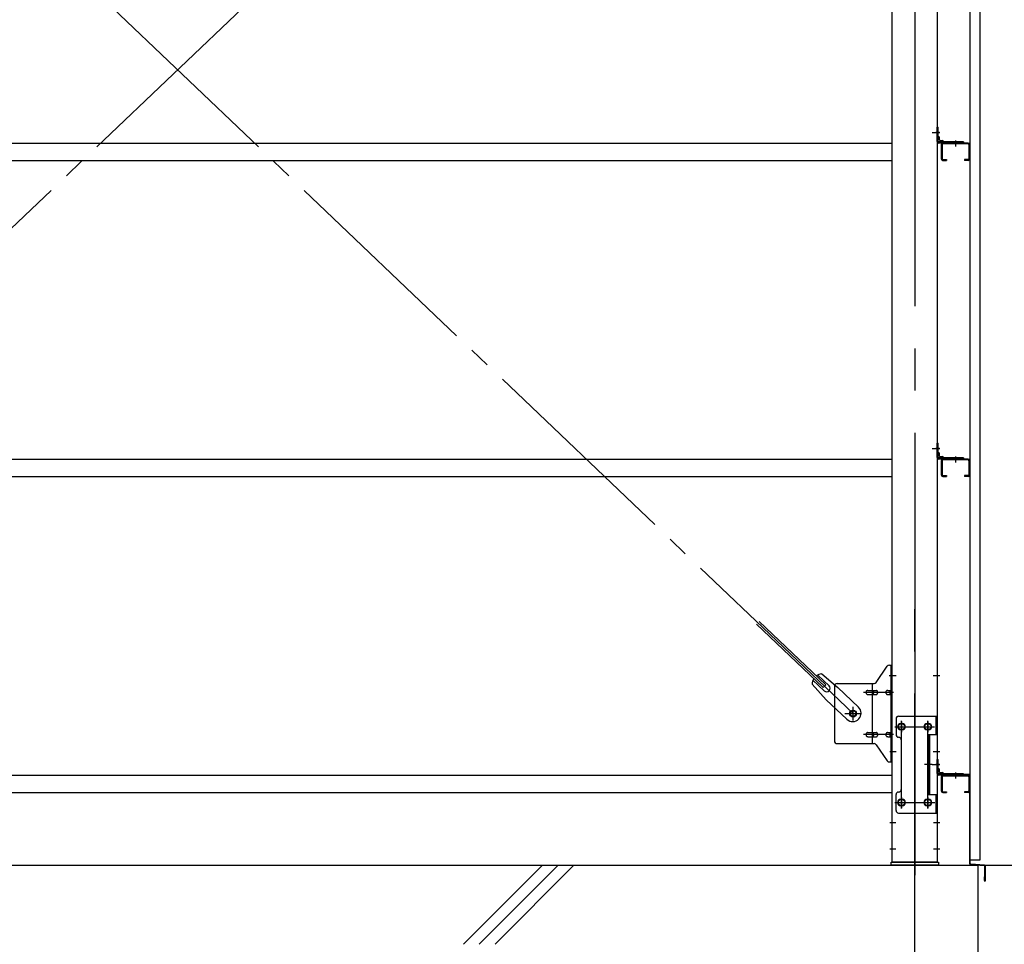
# Model space of a CAD drawing. Extents: x 868 to 32764, y 310 to 22484.
# Drawn here: x 28474 to 30344, y 15936 to 17691 of the extents above; entities that cross this region are included whole.
import ezdxf

# ---------------------------------------------------------------- set-up
doc = ezdxf.new("R2010")
doc.units = 0
doc.header["$LTSCALE"] = 80
doc.header["$MEASUREMENT"] = 0
doc.linetypes.add('1PL-M', pattern=[15, 12, -1, 1, -1])
doc.linetypes.add('1PL-SL', pattern=[6.5, 5, -0.5, 0.5, -0.5])
for name, color, linetype in [('1PL-M1', 6, '1PL-M'), ('KISO_U', 6, 'CONTINUOUS'), ('SUNPOU', 4, 'CONTINUOUS'), ('U1', 3, 'CONTINUOUS'), ('アンカ-プレ-ト', 1, 'CONTINUOUS'), ('ブレ-ス', 3, 'CONTINUOUS'), ('ブレ-ス取付金物', 2, 'CONTINUOUS'), ('壁', 3, 'CONTINUOUS'), ('後柱', 3, 'CONTINUOUS'), ('水切り', 3, 'CONTINUOUS'), ('胴縁', 1, 'CONTINUOUS'), ('胴縁金具', 2, 'CONTINUOUS')]:
    doc.layers.add(name, color=color, linetype=linetype)

msp = doc.modelspace()

# ---------------------------------------------------------------- linework, layer by layer
at = {"layer": '1PL-M1'}
msp.add_line((30173.9, 14252.1), (30173.9, 16592.1), dxfattribs=at)
at = {"layer": 'KISO_U'}
for p, q in [((29316.7, 15936), (29466.7, 16086)), ((29346.7, 15936), (29496.7, 16086)), ((29376.7, 15936), (29526.7, 16086))]:
    msp.add_line(p, q, dxfattribs=at)
at = {"layer": 'SUNPOU'}
for q in [(31153.9, 16086.1), (31553.9, 16086.1)]:
    msp.add_line((30298.9, 16086.1), q, dxfattribs=at)
at = {"layer": 'U1'}
for p, q in [((21773.9, 16086.1), (30293.9, 16086.1)), ((30293.9, 16086.1), (30293.9, 15786))]:
    msp.add_line(p, q, dxfattribs=at)
at = {"layer": 'アンカ-プレ-ト', "color": 6, "linetype": '1PL-SL'}
msp.add_line((30173.9, 16061.1), (30173.9, 16117.1), dxfattribs=at)
at = {"layer": 'アンカ-プレ-ト'}
for p, q in [((30128.9, 16086.1), (30128.9, 16092.1)), ((30128.9, 16092.1), (30218.9, 16092.1)), ((30218.9, 16086.1), (30128.9, 16086.1)), ((30218.9, 16092.1), (30218.9, 16086.1))]:
    msp.add_line(p, q, dxfattribs=at)
at = {"layer": 'ブレ-ス', "color": 6, "linetype": '1PL-SL'}
for p, q in [((27490.9, 16374.1), (30056.8, 18818.1)), ((30056.8, 16374.1), (27490.9, 18818.1))]:
    msp.add_line(p, q, dxfattribs=at)
at = {"layer": 'ブレ-ス'}
for p, q in [((30000.1, 16423.3), (29873.4, 16544)), ((30005, 16428.3), (29878.3, 16549)), ((30011.3, 16426.7), (29989.9, 16447.1)), ((29997.3, 16449.2), (30028.1, 16423.6)), ((29978.9, 16429.9), (30006, 16400.4)), ((30002.1, 16417), (29980.7, 16437.4)), ((30000.1, 16423.3), (30005, 16428.3)), ((30067.2, 16386.4), (30028.1, 16423.6)), ((30045.1, 16363.2), (30006, 16400.4))]:
    msp.add_line(p, q, dxfattribs=at)
msp.add_circle((30056.8, 16374.1), 5.5, dxfattribs=at)
for centre, radius, start, end in [((29998.9, 16429.3), 20, 146.4732, 178.2302), ((29998.9, 16429.3), 20, 94.5589, 126.3159), ((30006.7, 16421.9), 6.7, 226.3946, 46.3946), ((30056.1, 16374.8), 16, 226.3946, 46.3946)]:
    msp.add_arc(centre, radius, start, end, dxfattribs=at)
at = {"layer": 'ブレ-ス取付金物'}
for p, q in [((30100.9, 16433.3), (30121.9, 16463.9)), ((30126, 16466.1), (30131.4, 16466.1)), ((30129.1, 16282.1), (30129.1, 16466.1)), ((30131.4, 16282.1), (30131.4, 16466.1)), ((30021.4, 16426.1), (30021.4, 16322.1)), ((30026.4, 16431.1), (30096.7, 16431.1)), ((30093.7, 16317.1), (30093.7, 16431.1)), ((30129.1, 16426.1), (30131.4, 16426.1)), ((30084.9, 16418.1), (30093.7, 16418.1)), ((30084.9, 16410.1), (30093.7, 16410.1)), ((30094.7, 16418.1), (30101.2, 16418.1)), ((30094.7, 16410.1), (30101.2, 16410.1)), ((30122.6, 16418.1), (30129.1, 16418.1)), ((30122.6, 16410.1), (30129.1, 16410.1)), ((30143.4, 16369.1), (30216.4, 16369.1)), ((30214.1, 16369.1), (30214.1, 16334.1)), ((30216.4, 16369.1), (30216.4, 16185.1)), ((30138.4, 16364.1), (30138.4, 16334.1)), ((30084.9, 16338.1), (30093.7, 16338.1)), ((30084.9, 16330.1), (30093.7, 16330.1)), ((30094.7, 16338.1), (30101.2, 16338.1)), ((30094.7, 16330.1), (30101.2, 16330.1)), ((30122.6, 16338.1), (30129.1, 16338.1)), ((30122.6, 16330.1), (30129.1, 16330.1)), ((30199.6, 16334.1), (30199.6, 16220.1)), ((30199.6, 16334.1), (30216.4, 16334.1)), ((30201.9, 16334.1), (30201.9, 16220.1)), ((30026.4, 16317.1), (30096.7, 16317.1)), ((30100.9, 16314.9), (30121.9, 16284.3)), ((30129.1, 16322.1), (30131.4, 16322.1)), ((30148.4, 16324.1), (30148.4, 16230.1)), ((30126, 16282.1), (30131.4, 16282.1)), ((30138.4, 16190.1), (30138.4, 16220.1)), ((30199.6, 16220.1), (30216.4, 16220.1)), ((30214.1, 16220.1), (30214.1, 16185.1)), ((30143.4, 16185.1), (30216.4, 16185.1))]:
    msp.add_line(p, q, dxfattribs=at)
at = {"layer": 'ブレ-ス取付金物', "color": 6, "linetype": '1PL-SL'}
for p, q in [((30125.3, 16446.1), (30136.4, 16446.1)), ((30133.9, 16414.1), (30076.5, 16414.1)), ((30056.8, 16361.1), (30056.8, 16387)), ((30040.9, 16374.1), (30072.7, 16374.1)), ((30136.9, 16349.1), (30211, 16349.1)), ((30148.9, 16358.7), (30148.9, 16338.7)), ((30198.9, 16358.7), (30198.9, 16338.7)), ((30133.9, 16334.1), (30076.5, 16334.1)), ((30126.4, 16302.1), (30135.3, 16302.1)), ((30207.3, 16277.1), (30192.4, 16277.1)), ((30137.1, 16205.1), (30212.3, 16205.1)), ((30148.9, 16214.7), (30148.9, 16194.7)), ((30198.9, 16214.7), (30198.9, 16194.7))]:
    msp.add_line(p, q, dxfattribs=at)
at = {"layer": 'ブレ-ス取付金物'}
for centre, radius in [((30056.8, 16374.1), 6.5), ((30148.9, 16349.1), 6), ((30198.9, 16349.1), 6), ((30148.9, 16205.1), 6), ((30198.9, 16205.1), 6)]:
    msp.add_circle(centre, radius, dxfattribs=at)
for centre, radius, start, end in [((30126, 16461.1), 5, 90, 145.561), ((30126, 16461.1), 5, 90, 145.561), ((30026.4, 16426.1), 5, 90, 180), ((30096.7, 16436.1), 5, 270, 325.561), ((30085.9, 16414.1), 4.56, 160.0776, 180), ((30085.9, 16414.1), 4.56, 180, 199.9224), ((30085.4, 16414.3), 4.01, 138.8141, 160.0776), ((30085.4, 16413.9), 4.01, 199.9224, 221.1859), ((30085.1, 16414.6), 3.57, 115.3323, 138.8141), ((30085.1, 16413.6), 3.57, 221.1859, 244.6677), ((30084.9, 16415), 3.07, 90, 115.3323), ((30084.9, 16413.2), 3.07, 244.6677, 270), ((30093.7, 16416.5), 1.61, 56.4659, 90), ((30093.7, 16411.7), 1.61, 270, 303.5341), ((30092.9, 16415.3), 2.98, 32.0054, 56.4659), ((30092.9, 16412.8), 2.98, 303.5341, 327.9946), ((30091.7, 16414.6), 4.4, 14.5143, 32.0054), ((30091.7, 16413.6), 4.4, 327.9946, 345.4857), ((30089.8, 16414.1), 6.38, 360, 14.5143), ((30089.8, 16414.1), 6.38, 345.4857, 0), ((30101.2, 16416.5), 1.61, 56.4659, 90), ((30101.2, 16411.7), 1.61, 270, 303.5341), ((30100.4, 16415.3), 2.98, 32.0054, 56.4659), ((30100.4, 16412.8), 2.98, 303.5341, 327.9946), ((30099.2, 16414.6), 4.4, 14.5143, 32.0054), ((30099.2, 16413.6), 4.4, 327.9946, 345.4857), ((30097.3, 16414.1), 6.38, 0, 14.5143), ((30097.3, 16414.1), 6.38, 345.4857, 360), ((30123.6, 16414.1), 4.56, 160.0776, 180), ((30123.6, 16414.1), 4.56, 180, 199.9224), ((30123.1, 16414.3), 4.01, 138.8141, 160.0776), ((30123.1, 16413.9), 4.01, 199.9224, 221.1859), ((30122.8, 16414.6), 3.57, 115.3323, 138.8141), ((30122.8, 16413.6), 3.57, 221.1859, 244.6677), ((30122.6, 16415), 3.07, 90, 115.3323), ((30122.6, 16413.2), 3.07, 244.6677, 270), ((30132.9, 16414.1), 6.38, 165.4857, 180), ((30132.9, 16414.1), 6.38, 180, 194.5143), ((30131, 16414.6), 4.4, 147.9946, 165.4857), ((30131, 16413.6), 4.4, 194.5143, 212.0054), ((30129.8, 16415.3), 2.98, 123.5341, 147.9946), ((30129.8, 16412.8), 2.98, 212.0054, 236.4659), ((30129.1, 16416.5), 1.61, 90, 123.5341), ((30129.1, 16411.7), 1.61, 236.4659, 270), ((30143.4, 16364.1), 5, 90, 180), ((30085.9, 16334.1), 4.56, 160.0776, 180), ((30085.9, 16334.1), 4.56, 180, 199.9224), ((30085.4, 16334.3), 4.01, 138.8141, 160.0776), ((30085.4, 16333.9), 4.01, 199.9224, 221.1859), ((30085.1, 16334.6), 3.57, 115.3323, 138.8141), ((30085.1, 16333.6), 3.57, 221.1859, 244.6677), ((30084.9, 16335), 3.07, 90, 115.3323), ((30084.9, 16333.2), 3.07, 244.6677, 270), ((30093.7, 16336.5), 1.61, 56.4659, 90), ((30093.7, 16331.7), 1.61, 270, 303.5341), ((30092.9, 16335.3), 2.98, 32.0054, 56.4659), ((30092.9, 16332.8), 2.98, 303.5341, 327.9946), ((30091.7, 16334.6), 4.4, 14.5143, 32.0054), ((30091.7, 16333.6), 4.4, 327.9946, 345.4857), ((30089.8, 16334.1), 6.38, 360, 14.5143), ((30089.8, 16334.1), 6.38, 345.4857, 0), ((30101.2, 16336.5), 1.61, 56.4659, 90), ((30101.2, 16331.7), 1.61, 270, 303.5341), ((30100.4, 16335.3), 2.98, 32.0054, 56.4659), ((30100.4, 16332.8), 2.98, 303.5341, 327.9946), ((30099.2, 16334.6), 4.4, 14.5143, 32.0054), ((30099.2, 16333.6), 4.4, 327.9946, 345.4857), ((30097.3, 16334.1), 6.38, 0, 14.5143), ((30097.3, 16334.1), 6.38, 345.4857, 360), ((30123.6, 16334.1), 4.56, 160.0776, 180), ((30123.6, 16334.1), 4.56, 180, 199.9224), ((30123.1, 16334.3), 4.01, 138.8141, 160.0776), ((30123.1, 16333.9), 4.01, 199.9224, 221.1859), ((30122.8, 16334.6), 3.57, 115.3323, 138.8141), ((30122.8, 16333.6), 3.57, 221.1859, 244.6677), ((30122.6, 16335), 3.07, 90, 115.3323), ((30122.6, 16333.2), 3.07, 244.6677, 270), ((30132.9, 16334.1), 6.38, 165.4857, 180), ((30132.9, 16334.1), 6.38, 180, 194.5143), ((30131, 16334.6), 4.4, 147.9946, 165.4857), ((30131, 16333.6), 4.4, 194.5143, 212.0054), ((30129.8, 16335.3), 2.98, 123.5341, 147.9946), ((30129.8, 16332.8), 2.98, 212.0054, 236.4659), ((30129.1, 16336.5), 1.61, 90, 123.5341), ((30129.1, 16331.7), 1.61, 236.4659, 270), ((30143.4, 16334.1), 5, 180, 270), ((30143.4, 16324.1), 5, 0, 90), ((30026.4, 16322.1), 5, 180, 270), ((30096.7, 16312.1), 5, 34.439, 90), ((30126, 16287.1), 5, 214.439, 270), ((30143.4, 16220.1), 5, 90, 180), ((30143.4, 16230.1), 5, 270, 0), ((30143.4, 16190.1), 5, 180, 270)]:
    msp.add_arc(centre, radius, start, end, dxfattribs=at)
at = {"layer": '壁'}
for p, q in [((30278.4, 19284.1), (30278.4, 16096.1)), ((30298.4, 16096.1), (30298.4, 19284.1)), ((30278.4, 16096.1), (30298.4, 16096.1))]:
    msp.add_line(p, q, dxfattribs=at)
at = {"layer": '後柱', "color": 6, "linetype": '1PL-M'}
msp.add_line((30173.9, 19307.1), (30173.9, 16067.1), dxfattribs=at)
at = {"layer": '後柱'}
for p, q in [((30131.4, 16092.1), (30131.4, 19282.1)), ((30216.4, 19282.1), (30216.4, 16092.1)), ((30150.4, 16355.1), (30147.4, 16355.1)), ((30200.4, 16355.1), (30197.4, 16355.1)), ((30147.4, 16343.1), (30150.4, 16343.1)), ((30197.4, 16343.1), (30200.4, 16343.1)), ((30150.4, 16211.1), (30147.4, 16211.1)), ((30147.4, 16199.1), (30150.4, 16199.1)), ((30200.4, 16211.1), (30197.4, 16211.1)), ((30197.4, 16199.1), (30200.4, 16199.1)), ((30216.4, 16092.1), (30131.4, 16092.1))]:
    msp.add_line(p, q, dxfattribs=at)
at = {"layer": '後柱', "color": 6, "linetype": '1PL-SL'}
for p, q in [((30207.4, 17477.1), (30221.4, 17477.1)), ((30207.4, 17477.1), (30221.4, 17477.1)), ((30207.4, 16877.1), (30221.4, 16877.1)), ((30207.4, 16877.1), (30221.4, 16877.1)), ((30126.4, 16446.1), (30138.7, 16446.1)), ((30209.1, 16446.1), (30221.4, 16446.1)), ((30136.4, 16349.1), (30161.4, 16349.1)), ((30148.9, 16194.1), (30148.9, 16360.1)), ((30186.4, 16349.1), (30211.4, 16349.1)), ((30198.9, 16194.1), (30198.9, 16360.1)), ((30126.4, 16302.1), (30138.7, 16302.1)), ((30209.1, 16302.1), (30221.4, 16302.1)), ((30207.4, 16277.1), (30221.4, 16277.1)), ((30207.4, 16277.1), (30221.4, 16277.1)), ((30136.4, 16205.1), (30161.4, 16205.1)), ((30186.4, 16205.1), (30211.4, 16205.1)), ((30126.4, 16167.1), (30138, 16167.1)), ((30209.8, 16167.1), (30221.4, 16167.1)), ((30126.4, 16117.1), (30138, 16117.1)), ((30209.8, 16117.1), (30221.4, 16117.1))]:
    msp.add_line(p, q, dxfattribs=at)
at = {"layer": '後柱'}
for centre, start, end in [((30147.4, 16349.1), 90, 270), ((30150.4, 16349.1), 270, 90), ((30197.4, 16349.1), 90, 270), ((30200.4, 16349.1), 270, 90), ((30147.4, 16205.1), 90, 270), ((30150.4, 16205.1), 270, 90), ((30197.4, 16205.1), 90, 270), ((30200.4, 16205.1), 270, 90)]:
    msp.add_arc(centre, 6, start, end, dxfattribs=at)
at = {"layer": '水切り'}
for p, q in [((30277.4, 16258.1), (30267.4, 16258.1)), ((30267.4, 16258.1), (30267.4, 16257.1)), ((30277.4, 16257.1), (30267.4, 16257.1)), ((30278.4, 16089), (30278.4, 16256.1)), ((30279.4, 16089), (30279.4, 16256.1)), ((30306.4, 16085.2), (30280.2, 16087)), ((30306.5, 16086.2), (30280.3, 16088)), ((30307.4, 16057.1), (30307.4, 16084.2)), ((30308.4, 16057.1), (30308.4, 16084.2)), ((30306.4, 16057.1), (30306.4, 16064.1)), ((30306.4, 16064.1), (30307.4, 16064.1))]:
    msp.add_line(p, q, dxfattribs=at)
for centre, radius, start, end in [((30277.4, 16256.1), 2, 0, 90), ((30277.4, 16256.1), 1, 0, 90), ((30280.4, 16089), 2, 180, 266.0548), ((30280.4, 16089), 1, 180, 266.0548), ((30306.4, 16084.2), 1, 0, 86.0548), ((30306.4, 16084.2), 2, 0, 86.0548), ((30307.4, 16057.1), 1, 180, 0)]:
    msp.add_arc(centre, radius, start, end, dxfattribs=at)
at = {"layer": '胴縁'}
for p, q in [((27416.4, 17457.1), (30131.4, 17457.1)), ((30224.4, 17454.1), (30224.4, 17427.1)), ((30226, 17454.1), (30226, 17427.1)), ((30275.4, 17457.1), (30227.4, 17457.1)), ((30275.4, 17455.5), (30227.4, 17455.5)), ((30276.8, 17454.1), (30276.8, 17427.1)), ((30278.4, 17454.1), (30278.4, 17427.1)), ((27416.4, 17424.1), (30131.4, 17424.1)), ((30227.4, 17425.7), (30234.4, 17425.7)), ((30227.4, 17424.1), (30234.4, 17424.1)), ((30234.4, 17425.7), (30234.4, 17424.1)), ((30275.4, 17425.7), (30268.4, 17425.7)), ((30268.4, 17425.7), (30268.4, 17424.1)), ((30275.4, 17424.1), (30268.4, 17424.1)), ((27416.4, 16857.1), (30131.4, 16857.1)), ((30224.4, 16854.1), (30224.4, 16827.1)), ((30226, 16854.1), (30226, 16827.1)), ((30275.4, 16857.1), (30227.4, 16857.1)), ((30275.4, 16855.5), (30227.4, 16855.5)), ((30276.8, 16854.1), (30276.8, 16827.1)), ((30278.4, 16854.1), (30278.4, 16827.1)), ((27416.4, 16824.1), (30131.4, 16824.1)), ((30227.4, 16825.7), (30234.4, 16825.7)), ((30227.4, 16824.1), (30234.4, 16824.1)), ((30234.4, 16825.7), (30234.4, 16824.1)), ((30268.4, 16825.7), (30268.4, 16824.1)), ((30275.4, 16825.7), (30268.4, 16825.7)), ((30275.4, 16824.1), (30268.4, 16824.1)), ((27416.4, 16257.1), (30131.4, 16257.1)), ((30224.4, 16254.1), (30224.4, 16227.1)), ((30226, 16254.1), (30226, 16227.1)), ((30275.4, 16257.1), (30227.4, 16257.1)), ((30275.4, 16255.5), (30227.4, 16255.5)), ((30276.8, 16254.1), (30276.8, 16227.1)), ((30278.4, 16254.1), (30278.4, 16227.1)), ((27416.4, 16224.1), (30131.4, 16224.1)), ((30227.4, 16225.7), (30234.4, 16225.7)), ((30227.4, 16224.1), (30234.4, 16224.1)), ((30234.4, 16225.7), (30234.4, 16224.1)), ((30275.4, 16225.7), (30268.4, 16225.7)), ((30268.4, 16225.7), (30268.4, 16224.1)), ((30275.4, 16224.1), (30268.4, 16224.1))]:
    msp.add_line(p, q, dxfattribs=at)
at = {"layer": '胴縁', "color": 6, "linetype": '1PL-M'}
for p, q in [((30251.4, 17462.1), (30251.4, 17450.5)), ((30251.4, 16862.1), (30251.4, 16850.5)), ((30251.4, 16262.1), (30251.4, 16250.5))]:
    msp.add_line(p, q, dxfattribs=at)
at = {"layer": '胴縁'}
for centre, radius, start, end in [((30227.4, 17454.1), 3, 90, 180), ((30227.4, 17454.1), 1.4, 90, 180), ((30275.4, 17454.1), 3, 0, 90), ((30275.4, 17454.1), 1.4, 0, 90), ((30227.4, 17427.1), 3, 180, 270), ((30227.4, 17427.1), 1.4, 180, 270), ((30275.4, 17427.1), 3, 270, 0), ((30275.4, 17427.1), 1.4, 270, 0), ((30227.4, 16854.1), 3, 90, 180), ((30227.4, 16854.1), 1.4, 90, 180), ((30275.4, 16854.1), 3, 0, 90), ((30275.4, 16854.1), 1.4, 0, 90), ((30227.4, 16827.1), 3, 180, 270), ((30227.4, 16827.1), 1.4, 180, 270), ((30275.4, 16827.1), 3, 270, 0), ((30275.4, 16827.1), 1.4, 270, 0), ((30227.4, 16254.1), 3, 90, 180), ((30227.4, 16254.1), 1.4, 90, 180), ((30275.4, 16254.1), 3, 0, 90), ((30275.4, 16254.1), 1.4, 0, 90), ((30227.4, 16227.1), 3, 180, 270), ((30227.4, 16227.1), 1.4, 180, 270), ((30275.4, 16227.1), 1.4, 270, 0), ((30275.4, 16227.1), 3, 270, 0)]:
    msp.add_arc(centre, radius, start, end, dxfattribs=at)
at = {"layer": '胴縁金具'}
for p, q in [((30216.4, 17460.1), (30216.4, 17487.1)), ((30216.4, 17487.1), (30218.7, 17487.1)), ((30218.7, 17460.1), (30218.7, 17487.1)), ((30218.7, 17469.4), (30219.2, 17469.4)), ((30266.4, 17459.4), (30219.4, 17459.4)), ((30266.4, 17457.1), (30219.4, 17457.1)), ((30221.2, 17462.9), (30221.2, 17467.4)), ((30222.2, 17461.9), (30226.7, 17461.9)), ((30228.7, 17459.4), (30228.7, 17459.9)), ((30266.4, 17459.4), (30266.4, 17457.1)), ((30216.4, 16860.1), (30216.4, 16887.1)), ((30216.4, 16887.1), (30218.7, 16887.1)), ((30218.7, 16860.1), (30218.7, 16887.1)), ((30218.7, 16869.4), (30219.2, 16869.4)), ((30266.4, 16859.4), (30219.4, 16859.4)), ((30266.4, 16857.1), (30219.4, 16857.1)), ((30221.2, 16862.9), (30221.2, 16867.4)), ((30222.2, 16861.9), (30226.7, 16861.9)), ((30228.7, 16859.4), (30228.7, 16859.9)), ((30266.4, 16859.4), (30266.4, 16857.1)), ((30216.4, 16287.1), (30218.7, 16287.1)), ((30216.4, 16260.1), (30216.4, 16287.1)), ((30218.7, 16260.1), (30218.7, 16287.1)), ((30218.7, 16269.4), (30219.2, 16269.4)), ((30266.4, 16259.4), (30219.4, 16259.4)), ((30266.4, 16257.1), (30219.4, 16257.1)), ((30221.2, 16262.9), (30221.2, 16267.4)), ((30222.2, 16261.9), (30226.7, 16261.9)), ((30228.7, 16259.4), (30228.7, 16259.9)), ((30266.4, 16259.4), (30266.4, 16257.1))]:
    msp.add_line(p, q, dxfattribs=at)
at = {"layer": '胴縁金具', "color": 6, "linetype": '1PL-SL'}
for p, q in [((30221.2, 17477.1), (30213.9, 17477.1)), ((30251.4, 17461.9), (30251.4, 17454.6)), ((30221.2, 16877.1), (30213.9, 16877.1)), ((30251.4, 16861.9), (30251.4, 16854.6)), ((30221.2, 16277.1), (30213.9, 16277.1)), ((30251.4, 16261.9), (30251.4, 16254.6))]:
    msp.add_line(p, q, dxfattribs=at)
at = {"layer": '胴縁金具'}
for centre, radius, start, end in [((30219.2, 17467.4), 2, 0, 90), ((30219.4, 17460.1), 3, 180, 270), ((30219.4, 17460.1), 0.7, 180, 270), ((30222.2, 17462.9), 1, 180, 270), ((30226.7, 17459.9), 2, 0, 90), ((30219.4, 16860.1), 3, 180, 270), ((30219.4, 16860.1), 0.7, 180, 270), ((30219.2, 16867.4), 2, 0, 90), ((30222.2, 16862.9), 1, 180, 270), ((30226.7, 16859.9), 2, 0, 90), ((30219.4, 16260.1), 3, 180, 270), ((30219.4, 16260.1), 0.7, 180, 270), ((30219.2, 16267.4), 2, 0, 90), ((30222.2, 16262.9), 1, 180, 270), ((30226.7, 16259.9), 2, 0, 90)]:
    msp.add_arc(centre, radius, start, end, dxfattribs=at)

doc.saveas('drawing.dxf')
